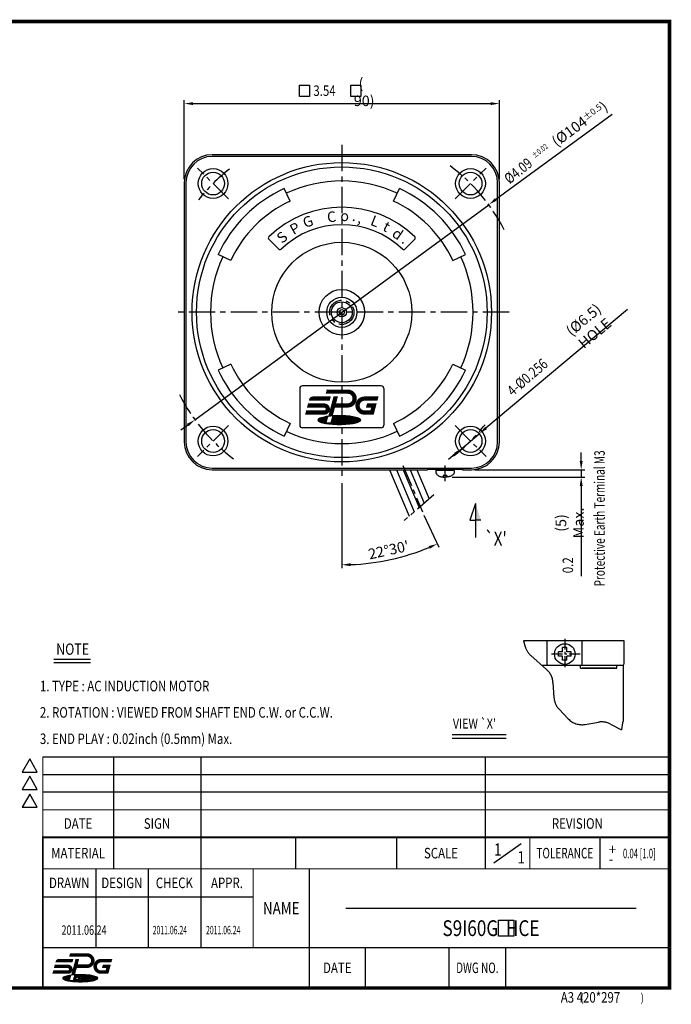
# Model space of a CAD drawing. Units: millimetres. Extents: x 796 to 1180, y -209 to 73.
# Drawn here: x 993 to 1180, y -209 to 73 of the extents above; entities that cross this region are included whole.
import ezdxf
from ezdxf.enums import TextEntityAlignment as Align

# ---------------------------------------------------------------- set-up
doc = ezdxf.new("R2010")
doc.units = ezdxf.units.MM
doc.header["$LTSCALE"] = 5
doc.header["$MEASUREMENT"] = 0
for name, pattern in [('CENTER', [2, 1.25, -0.25, 0.25, -0.25]), ('PHANTOM', [2.5, 1.25, -0.25, 0.25, -0.25, 0.25, -0.25]), ('PHANTOM2', [1.25, 0.625, -0.125, 0.125, -0.125, 0.125, -0.125])]:
    doc.linetypes.add(name, pattern=pattern)
doc.layers.get('0').update_dxf_attribs({"linetype": 'CONTINUOUS'})
doc.layers.get('Defpoints').update_dxf_attribs({"linetype": 'CONTINUOUS'})
for name, color, linetype in [('1', 1, 'CENTER'), ('3', 3, 'CONTINUOUS'), ('4', 4, 'CONTINUOUS'), ('6', 6, 'PHANTOM'), ('A3', 7, 'CONTINUOUS'), ('M3', 9, 'CONTINUOUS')]:
    doc.layers.add(name, color=color, linetype=linetype)
doc.styles.add('HBRDS', font='SIMPLEX', dxfattribs={"width": 0.8, "height": 3, "bigfont": 'HBRDS'})
doc.styles.add('ROMANC', font='ROMANC', dxfattribs={"width": 0.8, "height": 5})
doc.styles.add('WHGTXT', font='SIMPLEX.shx', dxfattribs={"width": 0.8, "bigfont": 'WHGTXT.shx'})
doc.styles.add('WHTMTXT', font='romant.shx', dxfattribs={"width": 0.8, "bigfont": 'whtmtxt.shx'})
doc.dimstyles.new('WHGTXT', dxfattribs={"dimtxt": 3, "dimasz": 2.5, "dimexe": 1, "dimexo": 1, "dimgap": 1, "dimtad": 1, "dimdec": 3, "dimdsep": 46, "dimtxsty": 'WHGTXT', "dimcen": 0, "dimclrd": 3, "dimclre": 3, "dimclrt": 3, "dimazin": 2, "dimtfac": 1, "dimtdec": 3, "dimtmove": 0, "dimatfit": 3, "dimfxl": 0, "dimtvp": 1, "dimtolj": 1, "dimtzin": 0, "dimlwd": -1, "dimlwe": -1, "dimarcsym": 0})

# ---------------------------------------------------------------- blocks, each defined once
blk = doc.blocks.new('A$C6AE9059F')
at = {"layer": 'M3'}
for p, q in [((204.5, 71.17), (383.5, 71.17)), ((224.65, 71.17), (224.65, 39.17)), ((249.6, 71.17), (249.6, 39.17)), ((330.85, 71.17), (330.85, 39.17)), ((204.5, 66.12), (383.5, 66.12)), ((204.5, 61.17), (383.5, 61.17)), ((276.7, 48.17), (276.7, 39.17)), ((305.6, 39.17), (305.6, 48.17)), ((363.6, 48.17), (363.6, 39.17)), ((333.3, 40.9), (341.15, 46.44)), ((219.6, 39.17), (219.6, 16.67)), ((234.6, 39.17), (234.6, 16.67)), ((249.6, 39.17), (249.6, 16.67)), ((280.6, 39.17), (280.6, 5.17)), ((204.5, 31.17), (264.6, 31.17)), ((291, 27.97), (374, 27.97)), ((296.6, 16.67), (296.6, 5.17)), ((320.6, 5.17), (320.6, 16.67)), ((336.6, 16.67), (336.6, 5.17)), ((211.18, 8.54), (212.43, 8.54)), ((211.7, 8.67), (212.46, 8.67)), ((212.1, 7.3), (212.5, 8.8)), ((212.45, 8.79), (212.49, 8.79)), ((213.3, 7.3), (213.73, 8.91)), ((213.63, 8.54), (219.2, 8.54)), ((213.67, 8.67), (218.68, 8.67)), ((213.7, 8.79), (217.93, 8.79)), ((213.89, 8.92), (216.49, 8.92)), ((210.19, 7.92), (212.26, 7.92)), ((210.2, 8.04), (212.29, 8.04)), ((210.23, 7.79), (212.23, 7.79)), ((210.28, 8.17), (212.33, 8.17)), ((210.38, 7.67), (212.19, 7.67)), ((210.51, 8.29), (212.36, 8.29)), ((210.67, 7.54), (212.16, 7.54)), ((210.81, 8.42), (212.39, 8.42)), ((211, 7.42), (212.13, 7.42)), ((211.44, 7.29), (218.94, 7.29)), ((212.07, 7.17), (218.31, 7.17)), ((212.1, 7.3), (213.3, 7.3)), ((213.06, 7.04), (217.32, 7.04)), ((213.33, 7.42), (213.7, 7.42)), ((213.37, 7.54), (213.7, 7.54)), ((213.4, 7.67), (213.7, 7.67)), ((213.43, 7.79), (213.7, 7.79)), ((213.47, 7.92), (213.7, 7.92)), ((213.5, 8.04), (213.7, 8.04)), ((213.53, 8.17), (213.7, 8.17)), ((213.57, 8.29), (213.7, 8.29)), ((213.6, 8.42), (219.57, 8.42)), ((213.7, 8.32), (213.7, 7.32)), ((213.7, 8.32), (214, 8.32)), ((213.7, 7.32), (214, 7.32)), ((214, 8.32), (214.2, 7.93)), ((214, 7.72), (214, 7.32)), ((214, 7.72), (214.05, 7.32)), ((214, 7.67), (214.01, 7.67)), ((214, 7.54), (214.02, 7.54)), ((214, 7.42), (214.04, 7.42)), ((214.02, 8.29), (214.38, 8.29)), ((214.05, 7.32), (214.35, 7.32)), ((214.08, 8.17), (214.32, 8.17)), ((214.14, 8.04), (214.26, 8.04)), ((214.2, 7.93), (214.4, 8.32)), ((214.4, 7.72), (214.35, 7.32)), ((214.36, 7.42), (214.4, 7.42)), ((214.38, 7.54), (214.4, 7.54)), ((214.39, 7.67), (214.4, 7.67)), ((214.4, 8.32), (214.7, 8.32)), ((214.4, 7.72), (214.4, 7.32)), ((214.4, 7.32), (214.7, 7.32)), ((214.7, 8.32), (214.7, 7.32)), ((214.7, 8.29), (214.97, 8.29)), ((214.7, 8.17), (214.84, 8.17)), ((214.7, 8.04), (214.8, 8.04)), ((214.7, 7.92), (214.8, 7.92)), ((214.7, 7.79), (214.8, 7.79)), ((214.7, 7.67), (214.8, 7.67)), ((214.7, 7.54), (214.81, 7.54)), ((214.7, 7.42), (214.88, 7.42)), ((214.8, 8.02), (214.8, 7.62)), ((215.1, 8.32), (215.3, 8.32)), ((215.1, 7.92), (215.1, 7.72)), ((215.1, 7.92), (215.3, 7.92)), ((215.1, 7.79), (215.3, 7.79)), ((215.1, 7.32), (215.3, 7.32)), ((215.12, 7.67), (215.28, 7.67)), ((215.2, 8.02), (215.2, 8.02)), ((215.2, 7.62), (215.2, 7.62)), ((215.3, 7.92), (215.3, 7.72)), ((215.44, 8.29), (215.7, 8.29)), ((215.52, 7.42), (215.95, 7.42)), ((215.56, 8.17), (215.7, 8.17)), ((215.59, 7.54), (215.95, 7.54)), ((215.6, 8.04), (215.7, 8.04)), ((215.6, 8.02), (215.6, 7.62)), ((215.6, 7.92), (215.95, 7.92)), ((215.6, 7.79), (215.95, 7.79)), ((215.6, 7.67), (215.95, 7.67)), ((215.7, 8.32), (215.7, 8.02)), ((215.7, 8.32), (216.5, 8.32)), ((215.7, 8.02), (215.95, 8.02)), ((215.95, 8.02), (215.95, 7.32)), ((215.95, 7.32), (216.25, 7.32)), ((216.25, 8.02), (216.25, 7.32)), ((216.25, 8.02), (216.5, 8.02)), ((216.25, 7.92), (216.6, 7.92)), ((216.25, 7.79), (216.6, 7.79)), ((216.25, 7.67), (216.6, 7.67)), ((216.25, 7.54), (216.61, 7.54)), ((216.25, 7.42), (216.68, 7.42)), ((216.5, 8.32), (216.5, 8.02)), ((216.5, 8.29), (216.77, 8.29)), ((216.5, 8.17), (216.64, 8.17)), ((216.5, 8.04), (216.6, 8.04)), ((216.6, 8.02), (216.6, 7.62)), ((216.9, 8.32), (217.1, 8.32)), ((216.9, 7.92), (216.9, 7.72)), ((216.9, 7.92), (217.1, 7.92)), ((216.9, 7.79), (217.1, 7.79)), ((216.9, 7.32), (217.1, 7.32)), ((216.92, 7.67), (217.08, 7.67)), ((217, 8.02), (217, 8.02)), ((217, 7.62), (217, 7.62)), ((217.1, 7.92), (217.1, 7.72)), ((217.24, 8.29), (217.5, 8.29)), ((217.32, 7.42), (217.5, 7.42)), ((217.36, 8.17), (217.5, 8.17)), ((217.39, 7.54), (217.5, 7.54)), ((217.4, 8.04), (217.5, 8.04)), ((217.4, 8.02), (217.4, 7.62)), ((217.4, 7.92), (217.5, 7.92)), ((217.4, 7.79), (217.5, 7.79)), ((217.4, 7.67), (217.5, 7.67)), ((217.5, 8.32), (217.5, 7.32)), ((217.5, 8.32), (218, 8.32)), ((217.5, 7.32), (217.8, 7.32)), ((217.8, 8.02), (217.8, 7.92)), ((217.8, 8.02), (217.95, 8.02)), ((217.8, 7.92), (217.95, 7.92)), ((217.8, 7.62), (217.8, 7.62)), ((217.8, 7.62), (217.8, 7.32)), ((217.96, 7.32), (217.8, 7.62)), ((217.8, 7.54), (217.85, 7.54)), ((217.8, 7.42), (217.91, 7.42)), ((217.96, 7.32), (218.3, 7.32)), ((218, 7.97), (218, 7.97)), ((218.3, 7.32), (218.13, 7.65)), ((218.14, 8.29), (219.87, 8.29)), ((218.16, 7.67), (220, 7.67)), ((218.19, 7.54), (219.71, 7.54)), ((218.25, 7.42), (219.38, 7.42)), ((218.26, 8.17), (220.1, 8.17)), ((218.27, 7.79), (220.15, 7.79)), ((218.3, 8.04), (220.18, 8.04)), ((218.3, 8.02), (218.3, 7.92)), ((218.3, 7.92), (220.19, 7.92))]:
    blk.add_line(p, q, dxfattribs=at)
for points, const_width in [([(383.5, 71.17), (383.5, 5.17), (0.5, 5.17), (0.5, 281.17), (383.5, 281.17), (383.5, 71.17)], 1), ([(204.5, 71.17), (204.5, 48.17)], 0.3), ([(204.5, 56.07), (383.5, 56.07)], 0.3), ([(224.65, 48.17), (224.65, 56.07)], 0.3), ([(249.6, 39.17), (249.6, 56.07)], 0.3), ([(330.85, 48.17), (330.85, 56.07)], 0.3), ([(383.5, 48.17), (204.5, 48.17), (204.5, 5.17)], 0.5), ([(343.6, 39.17), (343.6, 48.17)], 0.3), ([(204.5, 39.17), (383.5, 39.17)], 0.3), ([(264.6, 16.67), (264.6, 39.17)], 0.3), ([(204.5, 16.67), (383.5, 16.67)], 0.3), ([(280.6, 5.17), (280.6, 16.67)], 0.3), ([(214.33, 13.32), (213.18, 9.03)], 1)]:
    blk.add_lwpolyline(points, dxfattribs=dict(at, const_width=const_width))
for points in [[(200.76, 70.56), (198.6, 66.81), (202.93, 66.81)], [(200.76, 65.61), (198.6, 61.86), (202.93, 61.86)], [(200.76, 60.51), (198.6, 56.76), (202.93, 56.76)]]:
    blk.add_lwpolyline(points, close=True, dxfattribs=at)
at = {"layer": 'M3', "const_width": 1}
for points in [[(212.28, 14.57), (217.18, 14.57, -0.998395), (217.18, 11.37), (214.12, 11.37)], [(207.91, 11.32), (211.7, 11.32, -1), (211.7, 9.7), (207.48, 9.7)], [(212.95, 12.95), (209.1, 12.95, 0.265514), (208.67, 12.7, 0.110713)], [(224.08, 12.95), (221.08, 12.95, 1), (221.08, 9.7), (222.82, 9.7), (223.26, 11.32), (221.66, 11.32)]]:
    blk.add_lwpolyline(points, format="xyb", dxfattribs=at)
at = {"layer": 'M3'}
for points in [[(210.19, 7.95, 0.287816), (210.36, 7.68, 0.063192), (211.65, 7.24, 0.028693), (213.13, 7.03, 0.020666), (215.19, 6.95, 0.020666), (217.25, 7.03, 0.028693), (218.73, 7.24, 0.063192), (220.02, 7.68, 0.287816), (220.19, 7.95, 0.287816), (220.02, 8.22, 0.063192), (218.73, 8.66, 0.028693), (217.25, 8.86, 0.020666), (215.19, 8.95, 0.014921), (213.7, 8.9, 0.014921)], [(213.7, 8.9, 0.039771), (211.65, 8.66, 0.063192), (210.36, 8.22, 0.287816), (210.19, 7.95, 0.287816)]]:
    blk.add_lwpolyline(points, format="xyb", dxfattribs=at)
for centre, radius, start, end in [((215.1, 8.02), 0.3, 90, 180), ((215.1, 7.62), 0.3, 180, 270), ((215.2, 7.92), 0.1, 90, 180), ((215.2, 7.72), 0.1, 180, 270), ((215.2, 7.92), 0.1, 0, 90), ((215.2, 7.72), 0.1, 270, 0), ((215.3, 8.02), 0.3, 0, 90), ((215.3, 7.62), 0.3, 270, 0), ((216.9, 8.02), 0.3, 90, 180), ((216.9, 7.62), 0.3, 180, 270), ((217, 7.92), 0.1, 90, 180), ((217, 7.72), 0.1, 180, 270), ((217, 7.92), 0.1, 0, 90), ((217, 7.72), 0.1, 270, 0), ((217.1, 8.02), 0.3, 0, 90), ((217.1, 7.62), 0.3, 270, 0), ((217.95, 7.97), 0.05, 0, 90), ((217.95, 7.97), 0.05, 270, 0), ((218, 8.02), 0.3, 0, 90), ((218, 7.92), 0.3, 295.0022, 0)]:
    blk.add_arc(centre, radius, start, end, dxfattribs=at)
for points in [[(212.28, 15.07), (212.01, 14.07), (212.28, 14.07)], [(207.91, 10.82), (207.91, 11.82), (207.64, 10.82)], [(209.1, 12.45), (208.24, 12.96), (208.08, 12.45)], [(212.95, 13.45), (212.95, 12.45), (213.22, 13.45)], [(213.85, 13.45), (214.81, 13.19), (214.88, 13.45)], [(221.39, 10.82), (221.66, 10.82), (221.66, 11.82)], [(224.08, 12.45), (224.35, 13.45), (224.08, 13.45)], [(207.48, 9.2), (207.48, 10.2), (207.21, 9.2)], [(213.66, 8.9), (212.7, 9.16), (212.6, 8.81)]]:
    blk.add_solid(points, dxfattribs=at)
at = {"layer": 'M3', "style": 'HBRDS'}
for s, height, width, p in [('DATE', 3, 0.8, (214.57, 52.12)), ('SIGN', 3, 0.8, (237.12, 52.12)), ('REVISION', 3, 0.8, (357.17, 52.12)), ('MATERIAL', 3, 0.8, (214.57, 43.67)), ('SCALE', 3, 0.8, (318.22, 43.67)), ('TOLERANCE', 3, 0.7, (353.6, 43.67)), ('DRAWN', 3, 0.8, (212.05, 35.17)), ('DESIGN', 3, 0.8, (227.07, 35.17)), ('CHECK', 3, 0.8, (242.07, 35.17)), ('APPR.', 3, 0.8, (257.1, 35.17)), ('NAME', 3.5, 0.8, (272.6, 27.92)), ('DATE', 3, 0.8, (288.6, 10.92)), ('DWG NO.', 3, 0.7, (328.6, 10.92))]:
    blk.add_text(s, height=height, dxfattribs=dict(at, width=width)).set_placement(p, align=Align.MIDDLE_CENTER)
for s, height, width, p in [('+', 3, 0.9, (366.16, 43.24)), ('-', 3, 0.9, (366.16, 40.47)), ('A3 420*297', 3, 0.8, (352.43, 0.98)), ('(', 2.4, 0.8, (358.09, 1.14)), (')', 2.4, 0.8, (375.28, 1.22))]:
    blk.add_text(s, height=height, dxfattribs=dict(at, width=width)).set_placement(p)
blk = doc.blocks.new('*D18')
at = {"layer": '3', "color": 3}
for p, q in [((1040.4, 26.99), (1040.4, 49.58)), ((1042.9, 48.58), (1127.9, 48.58)), ((1130.4, 26.99), (1130.4, 49.58))]:
    blk.add_line(p, q, dxfattribs=at)
for points in [[(1042.9, 49), (1042.9, 48.17), (1040.4, 48.58)], [(1127.9, 49), (1127.9, 48.17), (1130.4, 48.58)]]:
    blk.add_solid(points, dxfattribs=at)
at = {"layer": 'Defpoints', "color": 0}
for p in [(1130.4, 48.58), (1040.4, 25.99), (1130.4, 25.99)]:
    blk.add_point(p, dxfattribs=at)
at = {"layer": '3', "color": 3, "insert": (1091.79, 51.87), "char_height": 3, "attachment_point": 5, "style": 'WHGTXT'}
blk.add_mtext('\\A1;(   90)', dxfattribs=at)
blk = doc.blocks.new('*D20')
at = {"layer": '3', "color": 3}
for p, q in [((1167.01, -10.17), (1126.57, -44.08)), ((1119.68, -49.87), (1124.66, -45.69)), ((1117.76, -51.47), (1115.85, -53.08))]:
    blk.add_line(p, q, dxfattribs=at)
for points in [[(1126.31, -43.76), (1126.84, -44.4), (1124.66, -45.69)], [(1117.5, -51.15), (1118.03, -51.79), (1119.68, -49.87)]]:
    blk.add_solid(points, dxfattribs=at)
at = {"layer": 'Defpoints', "color": 0}
for p in [(1124.66, -45.69), (1119.68, -49.87)]:
    blk.add_point(p, dxfattribs=at)
at = {"layer": '3', "color": 3, "insert": (1156.05, -15.07), "char_height": 3, "attachment_point": 5, "rotation": 39.9902, "style": 'WHGTXT'}
blk.add_mtext('\\A1;(%%c6.5) HOLE', dxfattribs=at)
blk = doc.blocks.new('*D19')
at = {"layer": '3', "color": 3}
for p, q in [((1162.61, 45.51), (1129.38, 21.18)), ((1043.44, -41.72), (1127.36, 19.71)), ((1041.42, -43.2), (1039.4, -44.67))]:
    blk.add_line(p, q, dxfattribs=at)
for points in [[(1129.13, 21.52), (1129.62, 20.85), (1127.36, 19.71)], [(1041.17, -42.86), (1041.67, -43.53), (1043.44, -41.72)]]:
    blk.add_solid(points, dxfattribs=at)
at = {"layer": 'Defpoints', "color": 0}
for p in [(1127.36, 19.71), (1043.44, -41.72)]:
    blk.add_point(p, dxfattribs=at)
at = {"layer": '3', "color": 3, "insert": (1153.34, 42.79), "char_height": 3, "attachment_point": 5, "rotation": 36.2018, "style": 'WHGTXT'}
blk.add_mtext('\\A2;(%%c104{\\H1.800000;±0.5})', dxfattribs=at)
blk = doc.blocks.new('*D21')
at = {"layer": '3', "color": 3}
for p, q in [((1153.77, -53.51), (1153.77, -51.01)), ((1123.4, -56.01), (1154.77, -56.01)), ((1153.77, -56.01), (1153.77, -58.11)), ((1116.88, -58.11), (1154.77, -58.11)), ((1153.77, -60.61), (1153.77, -79.23))]:
    blk.add_line(p, q, dxfattribs=at)
for points in [[(1153.36, -53.51), (1154.19, -53.51), (1153.77, -56.01)], [(1153.36, -60.61), (1154.19, -60.61), (1153.77, -58.11)]]:
    blk.add_solid(points, dxfattribs=at)
at = {"layer": 'Defpoints', "color": 0}
for p in [(1122.4, -56.01), (1115.88, -58.11), (1153.77, -58.11)]:
    blk.add_point(p, dxfattribs=at)
at = {"layer": '3', "color": 3, "insert": (1150.49, -71.17), "char_height": 3, "attachment_point": 5, "rotation": 90, "style": 'WHGTXT'}
blk.add_mtext('\\A1;(5) Max.', dxfattribs=at)
blk = doc.blocks.new('*D24')
at = {"layer": '3', "color": 3}
for p, q in [((1085.4, -59.8), (1085.4, -84.12)), ((1108.87, -68.9), (1113.08, -78.06))]:
    blk.add_line(p, q, dxfattribs=at)
blk.add_arc((1085.4, -17.91), 65.21, 272.1968, 292.5208, dxfattribs=at)
for points in [[(1110.21, -77.77), (1110.54, -78.53), (1112.67, -77.15)], [(1087.91, -83.49), (1087.89, -82.66), (1085.4, -83.12)]]:
    blk.add_solid(points, dxfattribs=at)
at = {"layer": 'Defpoints', "color": 0}
for p in [(1085.4, 36.78), (1102.93, -56.01), (1085.4, -58.8), (1108.45, -67.99), (1094.74, -82.45)]:
    blk.add_point(p, dxfattribs=at)
at = {"layer": '3', "color": 3, "insert": (1098.76, -78.89), "char_height": 3, "attachment_point": 5, "rotation": 12.3588, "style": 'WHGTXT'}
blk.add_mtext("\\A1;22%%d30'", dxfattribs=at)

msp = doc.modelspace()

# ---------------------------------------------------------------- linework, layer by layer
for p, q in [((1122.3991, 33.9923), (1048.3991, 33.9923)), ((1040.3991, 25.9923), (1040.3991, -48.0077)), ((1130.3991, -48.0077), (1130.3991, 25.9923)), ((1070.6075, 20.7131), (1068.917, 24.3383)), ((1100.1908, 20.7131), (1101.8812, 24.3383)), ((1067.3714, 7.0201), (1064.5425, 9.849)), ((1103.4269, 7.0201), (1106.2558, 9.849)), ((1053.6784, 3.784), (1050.0531, 5.4744)), ((1117.1199, 3.784), (1120.7451, 5.4744)), ((1053.6784, -25.7993), (1050.0531, -27.4898)), ((1117.1199, -25.7993), (1120.7451, -27.4898)), ((1073.3991, -32.7577), (1073.3991, -43.2577)), ((1096.6491, -32.0077), (1074.1491, -32.0077)), ((1097.3991, -32.7577), (1097.3991, -43.2577)), ((1070.6075, -42.7285), (1068.917, -46.3537)), ((1096.6491, -44.0077), (1074.1491, -44.0077)), ((1100.1908, -42.7285), (1101.8812, -46.3537)), ((1048.3991, -56.0077), (1109.8991, -56.0077)), ((1099.0275, -56.0077), (1104.6102, -69.2346)), ((1100.981, -56.0077), (1106.0414, -67.9972)), ((1102.9346, -56.0077), (1107.4727, -66.7598)), ((1104.8884, -56.0077), (1108.9064, -65.5202)), ((1106.8433, -56.0077), (1110.3402, -64.2806)), ((1109.8991, -55.8077), (1119.8991, -55.8077)), ((1109.8991, -55.8077), (1109.8991, -56.0077)), ((1112.387, -56.1077), (1112.387, -55.8077)), ((1112.387, -56.1077), (1117.3769, -56.1077)), ((1117.3769, -56.1077), (1117.3769, -55.8077)), ((1119.8991, -55.8077), (1119.8991, -56.0077)), ((1119.8991, -56.0077), (1122.3991, -56.0077)), ((1166.0687, -104.7981), (1137.2726, -104.7981)), ((1166.0687, -111.2802), (1166.0687, -104.7981)), ((1142.5398, -111.8087), (1165.5294, -111.8087)), ((1165.7451, -111.7674), (1165.7451, -127.681)), ((1165.3324, -130.0628), (1165.3303, -130.2578))]:
    msp.add_line(p, q)
for points in [[(1112.387, -56.1077, 0.1514908), (1112.2319, -56.6077, 0.15926041)], [(1117.3769, -56.1077, -0.1514908), (1117.5319, -56.6077, -0.15926041)], [(1112.2319, -56.6077, 0.15926041), (1112.4025, -57.1296, 0.10639559), (1113.0081, -57.6683, 0.07131357), (1113.8167, -57.9845, 0.05763886), (1114.8819, -58.1077, 0.05763886)], [(1117.5319, -56.6077, -0.15926041), (1117.3614, -57.1296, -0.10639559), (1116.7558, -57.6683, -0.07131357), (1115.9471, -57.9845, -0.05763886), (1114.8819, -58.1077, -0.05763886)]]:
    msp.add_lwpolyline(points, format="xyb")
for centre, radius in [((1085.3991, -11.0077), 42.75), ((1085.3991, -11.0077), 41.5), ((1048.6296, 25.7619), 3.25), ((1122.1687, 25.7619), 3.25), ((1085.3991, -11.0077), 20), ((1085.3991, -11.0077), 6.5), ((1048.6296, -47.7772), 3.25), ((1122.1687, -47.7772), 3.25), ((1149.0915, -108.5981), 2.9425)]:
    msp.add_circle(centre, radius)
for centre, radius, start, end in [((1048.3991, 25.9923), 8, 90, 180), ((1122.3991, 25.9923), 8, 0, 90), ((1085.3991, -11.0077), 37.5, 65, 115), ((1085.3991, -11.0077), 39, 115, 155), ((1085.3991, -11.0077), 39, 25, 65), ((1085.3991, -11.0077), 35, 115, 155), ((1085.3991, -11.0077), 35, 25, 65), ((1085.3991, -11.0077), 30, 45.971161, 134.028839), ((1085.3991, -11.0077), 25, 46.123519, 133.876481), ((1064.896, 10.2025), 0.5, 134.028839, 225), ((1105.9022, 10.2025), 0.5, 315, 45.971161), ((1067.7249, 7.3736), 0.5, 225, 313.876481), ((1103.0733, 7.3736), 0.5, 226.123519, 315), ((1085.3991, -11.0077), 37.5, 155, 205), ((1085.3991, -11.0077), 37.5, 335, 25), ((1085.3991, -11.0077), 39, 205, 245), ((1085.3991, -11.0077), 35, 205, 245), ((1085.3991, -11.0077), 35, 295, 335), ((1085.3991, -11.0077), 39, 295, 335), ((1074.1491, -32.7577), 0.75, 90, 180), ((1096.6491, -32.7577), 0.75, 0, 90), ((1074.1491, -43.2577), 0.75, 180, 270), ((1096.6491, -43.2577), 0.75, 270, 0), ((1085.3991, -11.0077), 37.5, 245, 295), ((1048.3991, -48.0077), 8, 180, 270), ((1122.3991, -48.0077), 8, 270, 0), ((1165.5402, -111.2802), 0.5285, 270, 0), ((1172.8819, -130.1443), 7.5499, 160.957916, 180)]:
    msp.add_arc(centre, radius, start, end)
at = {"layer": '1', "ltscale": 1.2}
for p, q in [((1085.3991, 36.7837), (1085.3991, -58.7991)), ((1133.1906, -11.0077), (1037.6077, -11.0077))]:
    msp.add_line(p, q, dxfattribs=at)
at = {"layer": '1'}
for p, q in [((1053.049, 21.3424), (1044.2102, 30.1813)), ((1117.7493, 21.3424), (1126.5881, 30.1813)), ((1053.049, -43.3578), (1044.2102, -52.1967)), ((1117.7493, -43.3578), (1126.5881, -52.1967)), ((1102.8548, -54.7355), (1108.4509, -67.9913)), ((1114.8819, -59.2137), (1114.8819, -54.7457))]:
    msp.add_line(p, q, dxfattribs=at)
at = {"layer": '1', "ltscale": 0.5}
msp.add_line((1149.0687, -104.2252), (1149.0687, -112.971), dxfattribs=at)
at = {"layer": '1'}
for start, end in [(128.109336, 141.890664), (26.872977, 53.502657), (206.872977, 233.502657), (307.890668, 321.890664)]:
    msp.add_arc((1085.3991, -11.0077), 52, start, end, dxfattribs=at)
at = {"layer": '3'}
for p, q in [((1153.7732, -79.2291), (1153.7732, -86.3487)), ((1148.4647, -107.9713), (1148.4647, -106.7633)), ((1149.6727, -106.7633), (1148.4647, -106.7633)), ((1149.6727, -107.9713), (1149.6727, -106.7633)), ((1147.2567, -109.1793), (1147.2567, -107.9713)), ((1148.4647, -107.9713), (1147.2567, -107.9713)), ((1148.4647, -109.1793), (1147.2567, -109.1793)), ((1148.4647, -110.3873), (1148.4647, -109.1793)), ((1150.8807, -107.9713), (1149.6727, -107.9713)), ((1149.6727, -110.3873), (1149.6727, -109.1793)), ((1150.8807, -109.1793), (1149.6727, -109.1793)), ((1150.8807, -109.1793), (1150.8807, -107.9713)), ((1003.1735, -110.1075), (1013.6366, -110.1075)), ((1003.1735, -111.0075), (1013.6366, -111.0075)), ((1149.6727, -110.3873), (1148.4647, -110.3873)), ((1153.5941, -112.6716), (1153.5941, -111.8087)), ((1163.9483, -112.6716), (1163.9483, -111.8087)), ((1153.5941, -112.6716), (1163.9483, -112.6716)), ((1163.4899, -112.6716), (1154.0525, -112.6716))]:
    msp.add_line(p, q, dxfattribs=at)
at = {"layer": '3', "color": 0}
msp.add_lwpolyline([(1073.3096, 53.8185), (1076.2163, 53.8185), (1076.2163, 50.6425), (1073.3096, 50.6425)], close=True, dxfattribs=at)
at = {"layer": '3'}
for points in [[(1087.9711, 53.8185), (1090.8778, 53.8185), (1090.8778, 50.6425), (1087.9711, 50.6425)], [(1130.1323, -184.6153), (1134.5602, -184.6153), (1134.5602, -189.2057), (1130.1323, -189.2057)]]:
    msp.add_lwpolyline(points, close=True, dxfattribs=at)
at = {"layer": '3', "color": 1, "linetype": 'CENTER'}
msp.add_circle((1085.3991, -11.0077), 3.465, dxfattribs=at)
at = {"layer": '3'}
msp.add_circle((1085.3991, -11.0077), 2.9862, dxfattribs=at)
at = {"layer": '4', "color": 5}
for p, q in [((1122.3991, 33.4923), (1048.3991, 33.4923)), ((1040.8991, 25.9923), (1040.8991, -48.0077)), ((1129.8991, -48.0077), (1129.8991, 25.9923)), ((1078.5553, -41.8294), (1081.0899, -41.8294)), ((1078.5702, -41.6763), (1081.1309, -41.6763)), ((1078.608, -41.9826), (1081.0488, -41.9826)), ((1078.6637, -41.5231), (1081.1719, -41.5231)), ((1078.7899, -42.1357), (1081.0078, -42.1357)), ((1078.9416, -41.3699), (1081.213, -41.3699)), ((1079.3144, -41.2168), (1081.254, -41.2168)), ((1079.7718, -41.0636), (1081.2951, -41.0636)), ((1080.403, -40.9105), (1081.3361, -40.9105)), ((1080.8876, -42.5843), (1081.379, -40.7502)), ((1081.3264, -40.7573), (1081.3771, -40.7573)), ((1082.3666, -42.5843), (1082.8943, -40.6147)), ((1082.4868, -42.1357), (1090.5691, -42.1357)), ((1082.5278, -41.9826), (1090.7509, -41.9826)), ((1082.5689, -41.8294), (1090.8036, -41.8294)), ((1082.6099, -41.6763), (1090.7888, -41.6763)), ((1082.6509, -41.5231), (1090.6953, -41.5231)), ((1082.692, -41.3699), (1090.4173, -41.3699)), ((1082.733, -41.2168), (1090.0446, -41.2168)), ((1082.7741, -41.0636), (1089.5872, -41.0636)), ((1082.8151, -40.9105), (1088.9559, -40.9105)), ((1082.8561, -40.7573), (1088.0325, -40.7573)), ((1083.0854, -40.6041), (1086.2736, -40.6041)), ((1079.1357, -42.2889), (1080.9667, -42.2889)), ((1079.5487, -42.4421), (1080.9257, -42.4421)), ((1080.0807, -42.5952), (1089.2782, -42.5952)), ((1080.8617, -42.7484), (1088.4972, -42.7484)), ((1080.8876, -42.5843), (1082.3666, -42.5843)), ((1082.0689, -42.9015), (1087.2901, -42.9015)), ((1082.4047, -42.4421), (1089.8103, -42.4421)), ((1082.4457, -42.2889), (1090.2232, -42.2889)), ((1048.3991, -55.5077), (1122.3991, -55.5077))]:
    msp.add_line(p, q, dxfattribs=at)
at = {"layer": '4'}
for p, q in [((1114.3819, -57.6077), (1114.3819, -58.0808)), ((1115.3819, -57.6077), (1114.3819, -57.6077)), ((1115.3819, -57.6077), (1115.3819, -58.0808))]:
    msp.add_line(p, q, dxfattribs=at)
at = {"layer": '4', "color": 5, "const_width": 1.2253}
for points in [[(1081.1165, -33.6702), (1087.1148, -33.6798, -0.99839488), (1087.1148, -37.595), (1083.3697, -37.595)], [(1081.9395, -35.6614), (1077.2128, -35.6614, 0.26551402), (1076.6875, -35.9615, 0.11071336)], [(1095.5708, -35.6614), (1091.8931, -35.6614, 1), (1091.8931, -39.6436), (1094.0337, -39.6436), (1094.5672, -37.6525), (1092.6087, -37.6525)], [(1075.761, -37.6525), (1080.4042, -37.6525, -1), (1080.4042, -39.6436), (1075.2274, -39.6436)]]:
    msp.add_lwpolyline(points, format="xyb", dxfattribs=at)
msp.add_lwpolyline([(1083.6253, -35.2073), (1082.2158, -40.4679)], dxfattribs=at)
at = {"layer": '4', "color": 5}
for points in [[(1078.553, -41.7879, 0.28781649), (1078.7633, -42.123, 0.06319197), (1080.3474, -42.6543, 0.02869327), (1082.1522, -42.9087, 0.02066644), (1084.6795, -43.0132, 0.02066644), (1087.2068, -42.9087, 0.02869327), (1089.0115, -42.6543, 0.06319197), (1090.5956, -42.123, 0.28781649), (1090.8059, -41.7879, 0.28781649), (1090.5956, -41.4528, 0.06319197), (1089.0115, -40.9215, 0.02869327), (1087.2068, -40.6671, 0.02066644), (1084.6795, -40.5626, 0.01458805), (1082.8943, -40.6147, 0.01458805)], [(1082.8542, -40.6246, 0.03977056), (1080.3474, -40.9215, 0.06319197), (1078.7633, -41.4528, 0.28781649), (1078.553, -41.7879, 0.28781649)]]:
    msp.add_lwpolyline(points, format="xyb", dxfattribs=at)
for centre, radius in [((1048.6296, 25.7619), 4.25), ((1122.1687, 25.7619), 4.25), ((1085.3991, -11.0077), 1.3274), ((1085.3991, -11.0077), 0.75), ((1048.6296, -47.7772), 4.25), ((1122.1687, -47.7772), 4.25)]:
    msp.add_circle(centre, radius, dxfattribs=at)
at = {"layer": '4'}
msp.add_circle((1085.3991, -11.0077), 4.305, dxfattribs=at)
at = {"layer": '4', "color": 5}
for centre, start, end in [((1048.3991, 25.9923), 90, 180), ((1122.3991, 25.9923), 0, 90), ((1048.3991, -48.0077), 180, 270), ((1122.3991, -48.0077), 270, 0)]:
    msp.add_arc(centre, 7.5, start, end, dxfattribs=at)
for points in [[(1081.1165, -33.0577), (1080.7882, -34.283), (1081.1165, -34.283)], [(1077.2151, -36.2741), (1076.1638, -35.6509), (1075.962, -36.2741)], [(1081.9395, -35.0488), (1081.9395, -36.2741), (1082.2678, -35.0488)], [(1083.0336, -35.0488), (1084.2171, -35.3659), (1084.3021, -35.0488)], [(1095.5708, -36.2741), (1095.8991, -35.0488), (1095.5708, -35.0488)], [(1075.2274, -40.2563), (1075.2274, -39.031), (1074.8991, -40.2563)], [(1075.761, -38.2652), (1075.761, -37.0399), (1075.4326, -38.2652)], [(1092.2804, -38.2652), (1092.6087, -38.2652), (1092.6087, -37.0399)], [(1082.8076, -40.6264), (1081.624, -40.3093), (1081.5104, -40.7334)]]:
    msp.add_solid(points, dxfattribs=at)
at = {"layer": '6'}
msp.add_line((1111.7073, -63.0986), (1102.9498, -70.6701), dxfattribs=at)
at = {"layer": 'A3', "color": 3}
for p, q in [((1123.5666, -65.5647), (1121.9798, -70.328)), ((1121.9798, -70.328), (1123.5666, -70.328)), ((1125.1534, -70.328), (1123.5666, -70.328)), ((1116.9183, -131.5687), (1132.2992, -131.5687)), ((1116.9183, -132.6029), (1132.2992, -132.6029))]:
    msp.add_line(p, q, dxfattribs=at)
at = {"layer": 'A3', "color": 7}
msp.add_line((1123.5666, -65.5647), (1123.5666, -75.2847), dxfattribs=at)
at = {"layer": 'A3', "color": 7, "linetype": 'Continuous'}
for p, q in [((1144.0687, -111.7981), (1144.0687, -104.7981)), ((1154.0687, -111.7981), (1154.0687, -104.7981))]:
    msp.add_line(p, q, dxfattribs=at)
at = {"layer": 'A3', "color": 1, "linetype": 'CENTER', "ltscale": 0.5}
msp.add_line((1153.4416, -108.5981), (1144.6958, -108.5981), dxfattribs=at)
at = {"layer": 'A3', "color": 6, "linetype": 'PHANTOM2', "ltscale": 2}
msp.add_lwpolyline([(1137.2726, -104.7981), (1137.7765, -106.4995, 0.14051478), (1139.3734, -109.0065), (1143.8988, -113.0114, -0.19746047), (1145.7058, -116.6913), (1145.9933, -121.0058, 0.17562548), (1147.4725, -124.37), (1150.0825, -127.1053, 0.24844426), (1154.8711, -128.7019), (1158.7494, -128.0552, -0.16263409), (1162.125, -128.5904), (1165.3303, -130.2578)], format="xyb", dxfattribs=at)
at = {"layer": 'A3', "color": 3}
msp.add_solid([(1123.5666, -65.5647), (1123.5666, -70.328), (1125.1534, -70.328)], dxfattribs=at)

# ---------------------------------------------------------------- block references
at = {"layer": '3'}
msp.add_blockref('A$C6AE9059F', (795.5107, -209.1204), dxfattribs=at)

# ---------------------------------------------------------------- texts
at = {"layer": '3', "color": 0, "style": 'WHGTXT', "width": 0.8}
msp.add_text('3.54', height=3, dxfattribs=at).set_placement((1077.2785, 52.2801), align=Align.MIDDLE_LEFT)
for s, height, rotation, p in [('%%p0.02', 1.6, 38.641767, (1139.954, 33.4972)), ('%%c4.09', 3, 38.641767, (1132.3485, 26.6553)), ('4-%%c0.256', 3, 40.619946, (1133.2588, -33.9454)), ('0.2', 3, 90, (1149.9695, -85.5188))]:
    msp.add_text(s, height=height, rotation=rotation, dxfattribs=at).set_placement(p, align=Align.MIDDLE_LEFT)
at = {"layer": '3', "color": 4, "style": 'WHGTXT', "width": 0.7}
msp.add_text('Protective Earth Terminal M3', height=3, rotation=90, dxfattribs=at).set_placement((1159.0089, -89.2895), align=Align.MIDDLE_LEFT)
at = {"layer": '3'}
for s, height, style, width, p in [('NOTE', 3.24, 'WHGTXT', 0.8, (1003.8404, -108.8207)), ("VIEW `X'", 2.8, 'WHTMTXT', 0.8, (1117.1289, -129.8689)), ('1', 3.5, 'WHGTXT', 0.8, (1128.869, -166.1776)), ('1', 3.5, 'WHGTXT', 0.8, (1135.5752, -168.3979)), ('0.04 [1.0]', 2.7, 'WHGTXT', 0.6, (1165.7032, -166.8989))]:
    msp.add_text(s, height=height, dxfattribs=dict(at, style=style, width=width)).set_placement(p)
at = {"layer": '3', "style": 'WHGTXT'}
for s, height, width, p in [('1. TYPE : AC INDUCTION MOTOR', 3, 0.8, (999.1821, -117.7458)), ('2. ROTATION : VIEWED FROM SHAFT END C.W. or C.C.W.', 3, 0.8, (999.1821, -125.2708)), ('3. END PLAY : 0.02inch (0.5mm) Max.', 3, 0.8, (999.1821, -132.7958)), ('2011.06.24', 2.7, 0.7, (1005.3348, -187.4288)), ('2011.06.24', 2.4, 0.6, (1031.3859, -187.4288)), ('2011.06.24', 2.4, 0.6, (1046.6215, -187.4288))]:
    msp.add_text(s, height=height, dxfattribs=dict(at, width=width)).set_placement(p, align=Align.MIDDLE_LEFT)
at = {"layer": '3', "style": 'WHTMTXT', "width": 0.8}
msp.add_text('S9I60G  HCE', height=4.5, dxfattribs=at).set_placement((1128.0107, -186.8793), align=Align.MIDDLE_CENTER)
at = {"layer": '4', "color": 5, "style": 'ROMANC'}
for s, rotation, p in [('C', 6.954757, (1081.3548, 14.6116)), ('o', 357.227511, (1084.9274, 15.0943)), ('P', 29.848396, (1071.6154, 10.9978)), ('G', 21.413119, (1074.9585, 12.9756)), ('.', 349.555233, (1088.1931, 15.1491)), (',', 346.339322, (1089.7283, 14.6435)), ('L', 338.680526, (1093.3305, 14.0201)), ('t', 331.492247, (1096.8174, 12.5364)), ('S', 39.842307, (1068.3553, 8.4861)), ('d', 325.289796, (1099.46, 10.8554)), ('.', 349.555233, (1102.2344, 8.6947))]:
    msp.add_text(s, height=3, rotation=rotation, dxfattribs=at).set_placement(p)
at = {"layer": 'A3', "color": 3, "style": 'ROMANC', "width": 0.8}
msp.add_text("`X'", height=4, dxfattribs=at).set_placement((1126.1423, -77.664))

# ---------------------------------------------------------------- dimensions: what is measured, and where the dimension line sits
at = {"layer": '3'}
dim = msp.add_linear_dim(base=(1130.3991, 48.5844), p1=(1040.3991, 25.9923), p2=(1130.3991, 25.9923), text='(   <>)', dimstyle='WHGTXT', override={"dimpost": '<>'}, dxfattribs=at)
dim.commit()
dim.dimension.update_dxf_attribs({"geometry": '*D18', "text_midpoint": (1091.7903, 48.5844), "dimtype": 160})
for p1, p2, text, override, picture, middle in [((1043.4381, -41.7205), (1127.3601, 19.7051), '(%%c<>)', {"dimgap": 1, "dimpost": '<>', "dimtol": 1, "dimlim": 0, "dimtp": 0.5, "dimtm": 0.5, "dimtfac": 0.6, "dimtolj": 2, "dimtzin": 8}, '*D19', (1155.2773, 40.1387)), ((1119.6787, -49.8659), (1124.6587, -45.6886), '(%%c<>) HOLE', {"dimpost": '<>'}, '*D20', (1158.1617, -17.586))]:
    dim = msp.add_diameter_dim_2p(p1=p1, p2=p2, text=text, dimstyle='WHGTXT', override=override, dxfattribs=at)
    dim.commit()
    dim.dimension.update_dxf_attribs({"geometry": picture, "text_midpoint": middle, "dimtype": 163})
dim = msp.add_angular_dim_2l(base=(1094.7438, -82.4482), line1=((1102.9346, -56.0077), (1108.4509, -67.9913)), line2=((1085.3991, 36.7837), (1085.3991, -58.7991)), text="22%%d30'", dimstyle='WHGTXT', override={"dimpost": '(<>)'}, dxfattribs=at)
dim.commit()
dim.dimension.update_dxf_attribs({"geometry": '*D24', "text_midpoint": (1098.7595, -78.889)})
dim = msp.add_linear_dim(base=(1153.7732, -58.1077), p1=(1122.3991, -56.0077), p2=(1115.8819, -58.1077), angle=90, text='(5) Max.', dimstyle='WHGTXT', override={"dimpost": '<>'}, dxfattribs=at)
dim.commit()
dim.dimension.update_dxf_attribs({"geometry": '*D21', "text_midpoint": (1150.4875, -71.1684)})

doc.saveas('drawing.dxf')
